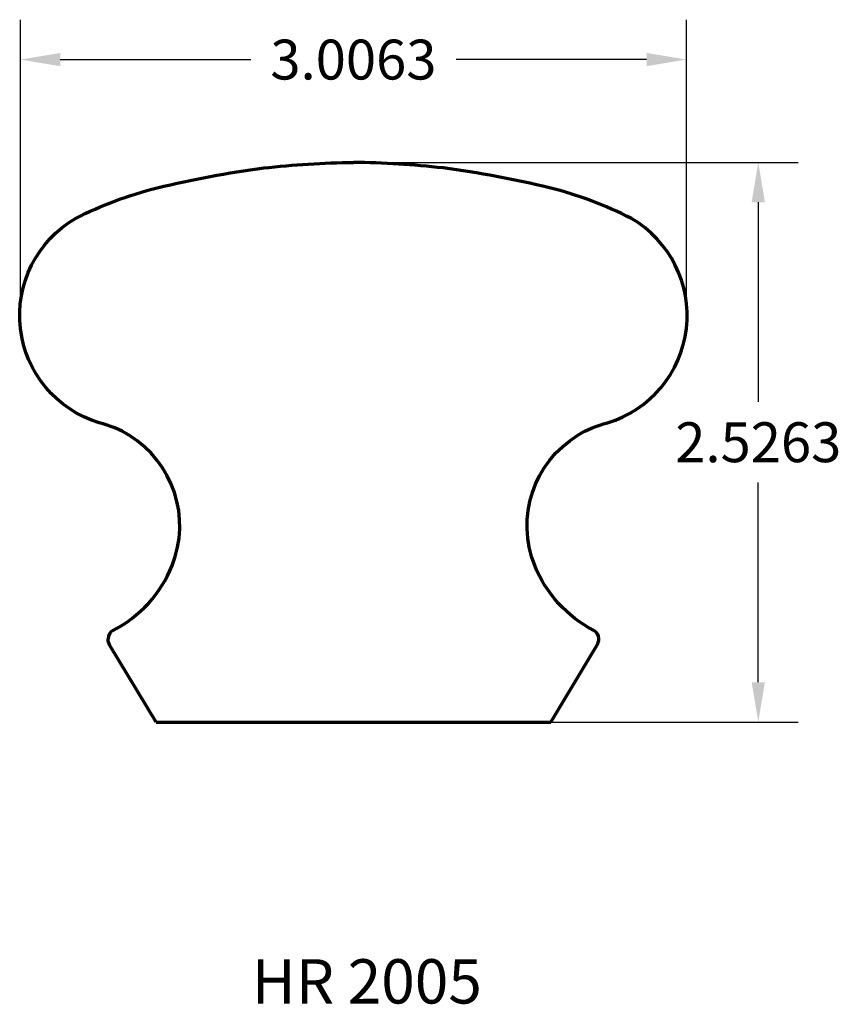
# Model space of a CAD drawing. Units: inches. Extents: x -0.62 to 3.09, y -1.27 to 3.17.
import ezdxf

# ---------------------------------------------------------------- set-up
doc = ezdxf.new("R2010")
doc.units = ezdxf.units.IN
doc.header["$MEASUREMENT"] = 0
doc.layers.get('Defpoints').update_dxf_attribs({"color": 250})
doc.layers.add('Dimensions', color=250, linetype='Continuous')
doc.layers.add('Profile', color=250, linetype='Continuous', lineweight=30)
doc.styles.get("Standard").update_dxf_attribs({"font": 'arial.ttf'})
doc.dimstyles.get("Standard").update_dxf_attribs({"dimtxt": 0.18, "dimasz": 0.18, "dimexe": 0.18, "dimexo": 0.0625, "dimgap": 0.09, "dimtad": 0, "dimtih": 1, "dimtoh": 1, "dimdec": 4, "dimzin": 0, "dimdsep": 46, "dimtxsty": 'Standard', "dimcen": 0.09, "dimadec": 0, "dimazin": 0, "dimtfac": 1, "dimtdec": 4, "dimtofl": 0, "dimtmove": 0, "dimatfit": 3, "dimfxl": 1, "dimtolj": 1, "dimtzin": 0, "dimarcsym": 0})

# ---------------------------------------------------------------- blocks, each defined once
blk = doc.blocks.new('*D4')
at = {"layer": 'Defpoints', "color": 0, "transparency": 16777216}
for p in [(2.3943, 2.9907), (-0.6119, 1.7769), (2.3943, 1.7769)]:
    blk.add_point(p, dxfattribs=at)
at = {"layer": 'Dimensions', "color": 0, "lineweight": -2, "transparency": 16777216}
for p, q in [((-0.6119, 1.8394), (-0.6119, 3.1707)), ((2.3943, 1.8394), (2.3943, 3.1707)), ((-0.4319, 2.9907), (0.4276, 2.9907)), ((2.2143, 2.9907), (1.3548, 2.9907))]:
    blk.add_line(p, q, dxfattribs=at)
at = {"layer": 'Dimensions', "color": 0, "transparency": 16777216}
for points in [[(-0.4319, 3.0207), (-0.4319, 2.9607), (-0.6119, 2.9907)], [(2.2143, 3.0207), (2.2143, 2.9607), (2.3943, 2.9907)]]:
    blk.add_solid(points, dxfattribs=at)
at = {"layer": 'Dimensions', "color": 0, "transparency": 16777216, "insert": (0.8912, 2.9907), "char_height": 0.18, "attachment_point": 5}
blk.add_mtext('\\A1;3.0063', dxfattribs=at)
blk = doc.blocks.new('*D5')
at = {"layer": 'Defpoints', "color": 0, "transparency": 16777216}
for p in [(0.8912, 2.5263), (0.8912, 0), (2.7189, 0)]:
    blk.add_point(p, dxfattribs=at)
at = {"layer": 'Dimensions', "color": 0, "lineweight": -2, "transparency": 16777216}
for p, q in [((0.9537, 2.5263), (2.8989, 2.5263)), ((2.7189, 2.3463), (2.7189, 1.4451)), ((2.7189, 0.18), (2.7189, 1.0812)), ((0.9537, 0), (2.8989, 0))]:
    blk.add_line(p, q, dxfattribs=at)
at = {"layer": 'Dimensions', "color": 0, "transparency": 16777216}
for points in [[(2.6889, 2.3463), (2.7489, 2.3463), (2.7189, 2.5263)], [(2.6889, 0.18), (2.7489, 0.18), (2.7189, 0)]]:
    blk.add_solid(points, dxfattribs=at)
at = {"layer": 'Dimensions', "color": 0, "transparency": 16777216, "insert": (2.7189, 1.2632), "char_height": 0.18, "attachment_point": 5}
blk.add_mtext('\\A1;2.5263', dxfattribs=at)

msp = doc.modelspace()

# ---------------------------------------------------------------- linework, layer by layer
at = {"layer": 'Profile', "lineweight": 70}
msp.add_line((0, 0), (1.78243, 0), dxfattribs=at)
for points in [[(-0.19464, 0.41368, 0.1803092), (0.07273, 0.70624, 0.3661614), (-0.12113, 1.29454, 0.0766299), (-0.25589, 1.35112, -0.6552844), (-0.36366, 2.27329, -0.0597537), (0.00578, 2.41144, -0.0268871), (0.48634, 2.50124, -0.0265029), (0.89121, 2.52633)], [(1.97707, 0.41368, -0.1803092), (1.7097, 0.70624, -0.3661614), (1.90356, 1.29454, -0.0766299), (2.03832, 1.35112, 0.6552844), (2.14609, 2.27329, 0.0597537), (1.77665, 2.41144, 0.0268871), (1.29609, 2.50124, 0.0265029), (0.89121, 2.52633)], [(0, 0), (-0.20801, 0.34575, -0.136233), (-0.21652, 0.37641, -0.136233)], [(1.78243, 0), (1.99044, 0.34575, 0.136233), (1.99895, 0.37641, 0.136233)]]:
    msp.add_lwpolyline(points, format="xyb", dxfattribs=at)
for centre, start, end in [((-0.17216, 0.37544), 120.4472, 178.74936), ((1.95459, 0.37544), 1.25064, 59.5528)]:
    msp.add_arc(centre, 0.04436, start, end, dxfattribs=at)

# ---------------------------------------------------------------- texts
at = {"layer": 'Profile', "lineweight": -3, "insert": (0.43239, -1.07066), "char_height": 0.2, "width": 1.5718413, "attachment_point": 1}
msp.add_mtext('HR 2005', dxfattribs=at)

# ---------------------------------------------------------------- dimensions: what is measured, and where the dimension line sits
at = {"layer": 'Dimensions'}
dim = msp.add_linear_dim(base=(2.39434, 2.99075), p1=(-0.61192, 1.7769), p2=(2.39434, 1.7769), dimstyle='Standard', dxfattribs=at)
dim.commit()
dim.dimension.update_dxf_attribs({"geometry": '*D4', "text_midpoint": (0.89121, 2.99075), "dimtype": 160})
dim = msp.add_linear_dim(base=(2.71885, 0), p1=(0.89121, 2.52633), p2=(0.89121, 0), angle=90, dimstyle='Standard', dxfattribs=at)
dim.commit()
dim.dimension.update_dxf_attribs({"geometry": '*D5', "text_midpoint": (2.71885, 1.26317), "dimtype": 160})

doc.saveas('drawing.dxf')
